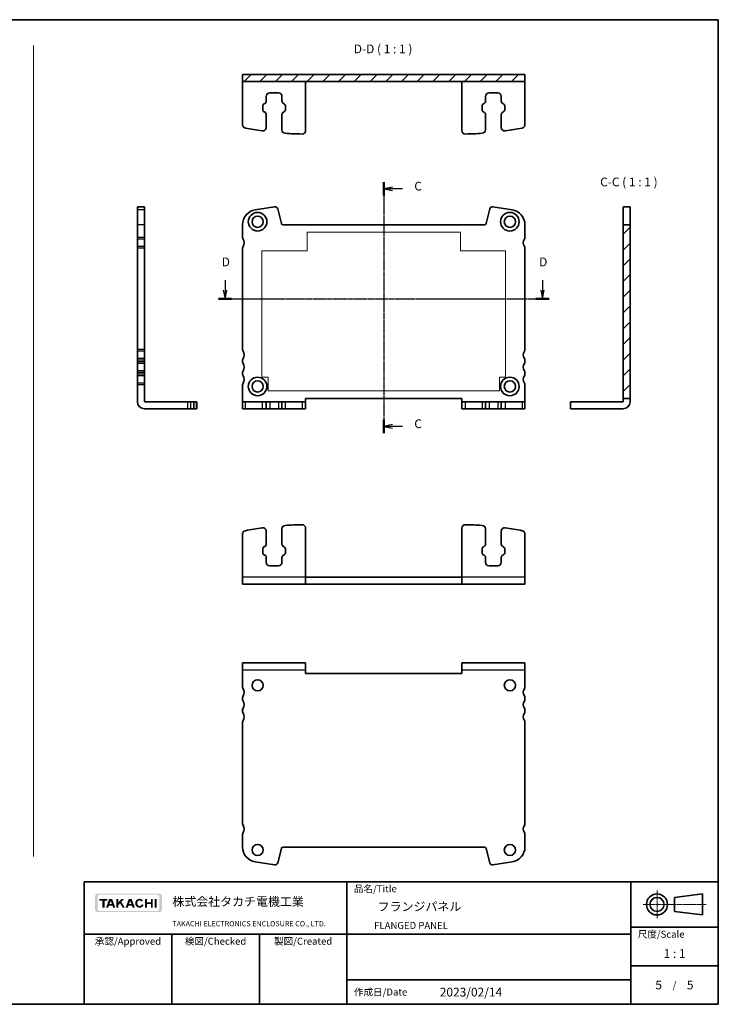
# Model space of a CAD drawing. Units: millimetres. Extents: x 14 to 2400, y 8 to 570.
# Drawn here: x 2201 to 2400, y 8 to 289 of the extents above; entities that cross this region are included whole.
import ezdxf

# ---------------------------------------------------------------- set-up
doc = ezdxf.new("R2010")
doc.units = ezdxf.units.MM
doc.linetypes.add('CHAIN', pattern=[0.35429999999999995, 0.2362, -0.0295, 0.0591, -0.0295])
for name, color, linetype, lineweight in [('Border (ISO)', 7, 'Continuous', 35), ('Hatch (ISO)', 1, 'Continuous', 18), ('Section Line (ISO)', 7, 'CHAIN', 25), ('Sketch Geometry (ISO)', 7, 'Continuous', 18), ('Symbol (ISO)', 7, 'Continuous', 18), ('Title (ISO)', 7, 'Continuous', 35), ('Visible (ISO)', 7, 'Continuous', 35), ('Visible Narrow (ISO)', 7, 'Continuous', 25)]:
    doc.layers.add(name, color=color, linetype=linetype, lineweight=lineweight)
doc.styles.add('Note Text (TK)', font='MS PGothic.ttf')
doc.styles.add('文字スタイル67', font='arial.ttf')

# ---------------------------------------------------------------- blocks, each defined once
blk = doc.blocks.new('図面枠 tk図枠')
at = {"layer": 'Border (ISO)'}
for p, q in [((14.49999999999999, 289), (405.4999999999999, 289)), ((14.49999999999999, 289), (14.50000000000001, 8.000000000000007)), ((405.4999999999999, 289), (405.4999999999999, 8.000000000000007)), ((14.50000000000001, 8.000000000000007), (405.4999999999999, 8.000000000000007))]:
    blk.add_line(p, q, dxfattribs=at)
blk = doc.blocks.new('表題欄 tk表題欄')
at = {"layer": 'Hatch (ISO)'}
h = blk.add_hatch(color=256, dxfattribs=at)
edge = h.paths.add_edge_path(flags=0)
edge.add_arc((95.57537688673352, 236.2990653650367), 0.5958259999999996, 269.9999999999897, 360)
edge.add_line((96.17120288673351, 236.2990653650368), (96.17120288673348, 239.7107813650365))
edge.add_arc((95.5753768867335, 239.7107813650366), 0.5958259999999996, 0, 90.0000000000068)
edge.add_line((95.57537688673342, 240.3066073650366), (79.13710888673356, 240.3066073650366))
edge.add_arc((79.13710888673353, 239.7107813650366), 0.5958259999999996, 89.99999999999744, 180)
edge.add_line((78.54128288673353, 239.7107813650365), (78.54128288673331, 236.2990653650368))
edge.add_arc((79.13710888673332, 236.2990653650365), 0.5958259999999996, 180, 270.0000000000231)
edge.add_line((79.13710888673356, 235.7032393650365), (95.57537688673342, 235.7032393650367))
edge = h.paths.add_edge_path()
edge.add_line((77.83935088673357, 239.9556413650366), (77.83935088673357, 236.0542053650368))
edge.add_arc((78.54128288673346, 236.0542053650367), 0.7019319999998935, 180, 270.0000000000087)
edge.add_line((78.54128288673357, 235.3522733650368), (96.17120288673352, 235.3522733650368))
edge.add_arc((96.17120288673351, 236.0542053650367), 0.7019319999998921, 270, 360)
edge.add_line((96.8731348867334, 236.0542053650368), (96.87313488673352, 239.9556413650366))
edge.add_arc((96.1712028867336, 239.9556413650367), 0.7019319999998921, 0, 90.00000000000873)
edge.add_line((96.17120288673348, 240.6575733650367), (78.54128288673357, 240.6575733650366))
edge.add_arc((78.54128288673357, 239.9556413650366), 0.7019319999999984, 90, 180)
for points in [[(79.07181288673355, 239.1476033650369), (79.07181288673355, 238.6578833650367), (79.92066088673353, 238.6578833650367), (79.92066088673353, 236.6581933650368), (80.50832488673353, 236.6581933650368), (80.50832488673353, 238.6578833650367), (81.35717288673355, 238.6578833650367), (81.35717288673355, 239.1476033650369)], [(85.68407849525303, 236.6581933650368), (84.9434673993943, 237.8918698287545), (84.41792288673358, 237.3246628822781), (84.41792288673358, 236.6581933650368), (83.89555488673355, 236.6581933650368), (83.89555488673355, 239.1476033650369), (84.41792288673358, 239.1476033650369), (84.41792288673358, 238.0993979968839), (85.38913556809511, 239.1476033650369), (86.10696490847272, 239.1476033650369), (85.31925422435492, 238.2974470774499), (86.30334488673353, 236.6581933650368)], [(92.09142939614459, 239.1476033650369), (92.09142939614459, 236.6581933650368), (92.60971639614465, 236.6581933650368), (92.60971639614465, 237.6580383650368), (93.76872039614462, 237.6580383650368), (93.76872039614462, 236.6581933650368), (94.28700739614459, 236.6581933650368), (94.28700739614459, 239.1476033650369), (93.76872039614462, 239.1476033650369), (93.76872039614462, 238.1477583650367), (92.60971639614465, 238.1477583650367), (92.60971639614465, 239.1476033650369)], [(94.84202339614467, 239.1476033650369), (94.84202339614467, 236.6581933650368), (95.36439139614473, 236.6581933650368), (95.36439139614473, 239.1476033650369)]]:
    blk.add_hatch(color=256, dxfattribs=at).paths.add_polyline_path(points)
h = blk.add_hatch(color=256, dxfattribs=at)
h.paths.add_polyline_path([(82.59020695886475, 237.7110913650368), (81.95242681460243, 237.7110913650368), (82.27131688673356, 238.5794973650367)], flags=0)
h.paths.add_polyline_path([(82.77903014574996, 237.1968853650368), (81.76360362771717, 237.1968853650368), (81.56578886050404, 236.6581933650368), (80.94907288673355, 236.6581933650368), (81.86321688673357, 239.1476033650369), (82.67941688673353, 239.1476033650369), (83.59356088673351, 236.6581933650368), (82.97684491296302, 236.6581933650368)])
h = blk.add_hatch(color=256, dxfattribs=at)
h.paths.add_polyline_path([(87.52707281460246, 237.7110913650368), (88.16485295886469, 237.7110913650368), (87.84596288673359, 238.5794973650367)], flags=0)
h.paths.add_polyline_path([(87.14043486050403, 236.6581933650368), (87.3382496277172, 237.1968853650368), (88.35367614574989, 237.1968853650368), (88.551490912963, 236.6581933650368), (89.16820688673343, 236.6581933650368), (88.25406288673352, 239.1476033650369), (87.43786288673356, 239.1476033650369), (86.52371888673358, 236.6581933650368)])
h = blk.add_hatch(color=256, dxfattribs=at)
edge = h.paths.add_edge_path()
edge.add_arc((90.52309888673334, 237.9028983650369), 1.273272000000011, 38.55054079078439, 336.5820184016556)
edge.add_line((91.69149139614446, 237.3968543650369), (91.17255542714857, 237.6216113977801))
edge.add_ellipse((90.52309888673352, 237.9028983650369), major_axis=(0, -0.7998759999999119), ratio=0.8673469387756529, start_angle=128.5505407907963, end_angle=426.582018401653, ccw=False)
edge.add_line((91.09381514418376, 238.3576891122095), (91.51887237036831, 238.6964075050431))
at = {"layer": 'Title (ISO)'}
for p, q in [((74.70882392282105, 244.052739026017), (255.7088239228211, 244.052739026017)), ((74.70882392282105, 209.052739026017), (74.70882392282105, 244.052739026017)), ((149.7088239228211, 244.052739026017), (149.7088239228211, 209.052739026017)), ((230.7088239228211, 244.052739026017), (230.7088239228211, 209.052739026017)), ((255.7088239228211, 244.052739026017), (255.7088239228211, 209.052739026017)), ((243.2088239228211, 239.552739026017), (251.2088239228211, 240.5527390260171)), ((243.2088239228211, 239.552739026017), (243.2088239228211, 235.552739026017)), ((251.2088239228211, 234.552739026017), (251.2088239228211, 240.5527390260171)), ((243.2088239228211, 235.552739026017), (251.2088239228211, 234.552739026017)), ((230.7088239228211, 231.052739026017), (255.7088239228211, 231.052739026017)), ((74.70882392282105, 229.052739026017), (230.7088239228211, 229.052739026017)), ((99.70882392282108, 229.052739026017), (99.70882392282108, 209.052739026017)), ((124.708823922821, 229.052739026017), (124.708823922821, 209.052739026017)), ((230.7088239228211, 220.052739026017), (255.7088239228211, 220.052739026017)), ((149.7088239228211, 216.052739026017), (230.7088239228211, 216.052739026017)), ((255.7088239228211, 209.052739026017), (74.70882392282105, 209.052739026017))]:
    blk.add_line(p, q, dxfattribs=at)
at = {"layer": 'Title (ISO)', "color": 4, "linetype": 'CHAIN', "lineweight": 18}
for p, q in [((238.2088239228211, 241.552739026017), (238.2088239228211, 233.552739026017)), ((252.2088239228211, 237.552739026017), (234.2088239228211, 237.552739026017))]:
    blk.add_line(p, q, dxfattribs=at)
at = {"layer": 'Title (ISO)'}
for radius in [3, 2]:
    blk.add_circle((238.2088239228211, 237.552739026017), radius, dxfattribs=at)
at = {"layer": 'Title (ISO)', "color": 1, "char_height": 2.000000029802322, "line_spacing_factor": 1.5, "style": 'Note Text (TK)'}
for s, insert, attachment_point in [('\\fＭＳ Ｐゴシック|b0|i0;\\H2.0000;品名/Title', (151.708823922821, 242.052739026017), 4), ('\\fＭＳ Ｐゴシック|b0|i0;\\H2.0000;承認/Approved', (87.20882392282108, 227.052739026017), 5), ('\\fＭＳ Ｐゴシック|b0|i0;\\H2.0000;検図/Checked', (112.208823922821, 227.052739026017), 5), ('\\fＭＳ Ｐゴシック|b0|i0;\\H2.0000;製図/Created', (137.2088239228211, 227.052739026017), 5), ('\\fＭＳ Ｐゴシック|b0|i0;\\H2.0000;尺度/Scale', (232.7088239228211, 229.052739026017), 4), ('\\fＭＳ Ｐゴシック|b0|i0;\\H2.0000;作成日/Date', (151.708823922821, 212.552739026017), 4)]:
    blk.add_mtext(s, dxfattribs=dict(at, insert=insert, attachment_point=attachment_point))
at = {"layer": 'Title (ISO)', "color": 7, "line_spacing_factor": 1.5, "style": 'Note Text (TK)'}
for s, insert, char_height, attachment_point in [('株式会社タカチ電機工業', (99.87313488673345, 238.052739026017), 2.5, 4), ('\\fArial|b0|i0;\\H1.4986;TAKACHI ELECTRONICS ENCLOSURE CO., LTD.', (99.87313488673342, 232.052739026017), 1.49859994649887, 4), ('\\fＭＳ Ｐゴシック|b0|i0;\\H2.0000;/', (243.2088239228211, 214.552739026017), 2.000000029802322, 5)]:
    blk.add_mtext(s, dxfattribs=dict(at, insert=insert, char_height=char_height, attachment_point=attachment_point))
at = {"layer": 'Title (ISO)', "color": 7}
for tag, p, height, style in [('<品名>_001', (157.524164831912, 235.7175117532897), 2.5, 'Note Text (TK)'), ('<Title>_001', (157.4796288307291, 230.5520568828656), 2.000000029802322, '文字スタイル67'), ('<尺度>_001', (240.0625171046392, 222.3098412987444), 2.5, 'Note Text (TK)'), ('作成日_001', (175.6108125591847, 211.2814322078352), 2.5, 'Note Text (TK)'), ('<ページ_No.>_001', (237.9488807410029, 213.302739026017), 2.5, 'Note Text (TK)'), ('<総ページ数>_001', (246.7997330137301, 213.302739026017), 2.5, 'Note Text (TK)')]:
    blk.add_attdef(tag, p, '', height=height, dxfattribs=dict(at, style=style))
blk = doc.blocks.new('断面線C')
at = {"layer": 'Section Line (ISO)', "linetype": 'CHAIN'}
blk.add_line((305.8274823800839, 249.1748814926873), (305.8274823800839, 177.5928998881012), dxfattribs=at)
at = {"layer": 'Section Line (ISO)', "linetype": 'Continuous', "lineweight": 50}
for p, q in [((305.8274823800839, 249.1748814926873), (305.8274823800839, 245.3928998881012)), ((305.8274823800839, 181.3748814926873), (305.8274823800839, 177.5928998881012))]:
    blk.add_line(p, q, dxfattribs=at)
at = {"layer": 'Section Line (ISO)', "linetype": 'Continuous'}
for p, q in [((308.3274823800839, 247.7838906903943), (305.8274823800839, 247.2838906903943)), ((308.3274823800839, 247.2838906903943), (305.8274823800839, 247.2838906903943)), ((305.8274823800839, 247.2838906903943), (308.3274823800839, 246.7838906903943)), ((311.1731204350178, 247.2838906903943), (308.3274823800839, 247.2838906903943)), ((308.3274823800839, 179.9838906903943), (305.8274823800839, 179.4838906903942)), ((308.3274823800839, 179.4838906903942), (305.8274823800839, 179.4838906903942)), ((305.8274823800839, 179.4838906903942), (308.3274823800839, 178.9838906903943)), ((311.1731204350177, 179.4838906903942), (308.3274823800839, 179.4838906903942))]:
    blk.add_line(p, q, dxfattribs=at)
at = {"layer": 'Section Line (ISO)', "char_height": 2.5, "attachment_point": 7, "line_spacing_factor": 0.25, "style": 'Note Text (TK)'}
for insert in [(314.5514829535254, 246.0119608563563), (314.5514829535254, 178.2119608563562)]:
    blk.add_mtext('C', dxfattribs=dict(at, insert=insert))
blk = doc.blocks.new('断面線D')
at = {"layer": 'Section Line (ISO)', "linetype": 'Continuous'}
for p, q in [((262.9204212757756, 223.2950945477518), (262.9204212654041, 220.4515214000462)), ((353.5204205947265, 223.2950942320562), (353.5204205843549, 220.4515210843505)), ((262.4204212654041, 220.4515214018698), (262.9204212562856, 217.9515214000462)), ((262.9204212654041, 220.4515214000462), (262.9204212562856, 217.9515214000462)), ((262.9204212562856, 217.9515214000462), (263.4204212654041, 220.4515213982225)), ((353.020420584355, 220.4515210861742), (353.5204205752366, 217.9515210843505)), ((353.5204205843549, 220.4515210843505), (353.5204205752366, 217.9515210843505)), ((353.5204205752366, 217.9515210843505), (354.0204205843549, 220.4515210825269))]:
    blk.add_line(p, q, dxfattribs=at)
at = {"layer": 'Section Line (ISO)', "linetype": 'CHAIN'}
blk.add_line((261.0352756425781, 217.951521406922), (355.405566188944, 217.9515210774747), dxfattribs=at)
at = {"layer": 'Section Line (ISO)', "linetype": 'Continuous', "lineweight": 50}
for p, q in [((261.0352756425781, 217.951521406922), (264.8055668699931, 217.9515213931704)), ((351.635274961529, 217.9515210912263), (355.405566188944, 217.9515210774747))]:
    blk.add_line(p, q, dxfattribs=at)
at = {"layer": 'Section Line (ISO)', "char_height": 2.5, "attachment_point": 7, "line_spacing_factor": 0.25, "style": 'Note Text (TK)'}
for insert in [(261.9789717007979, 226.4515214000462), (352.5789710197489, 226.4515210843506)]:
    blk.add_mtext('D', dxfattribs=dict(at, insert=insert))

msp = doc.modelspace()

# ---------------------------------------------------------------- hatches: boundary and pattern name
at = {"layer": 'Hatch (ISO)'}
h = msp.add_hatch(dxfattribs=at)
h.set_pattern_fill('ANSI31', color=256, scale=25.4, style=0)
h.set_pattern_definition([(45, (1999.172517412056, -3.61621988855694), (-2.245064030267288, 2.245064030267288), [])])
h.paths.add_polyline_path([(2345.29999966677, 273.3573935194738), (2264.70000034782, 273.3573938134516), (2264.700000340525, 271.3573938134516), (2345.299999659476, 271.3573935194738)])
h = msp.add_hatch(dxfattribs=at)
h.set_pattern_fill('ANSI31', color=256, scale=25.4, style=0)
h.set_pattern_definition([(45, (1988.764775267047, -8.616219858135336), (-2.245064030267288, 2.245064030267288), [])])
h.paths.add_polyline_path([(2375.299999451495, 180.935301207355), (2375.299999451495, 230.4853014229816), (2373.299999451495, 230.4853014229816), (2373.299999451495, 180.935301207355)])

# ---------------------------------------------------------------- linework, layer by layer
at = {"layer": 'Sketch Geometry (ISO)'}
msp.add_line((2205, 281.6655730403383), (2205, 50.19192201109643), dxfattribs=at)
at = {"layer": 'Sketch Geometry (ISO)', "color": 4, "linetype": 'Continuous', "lineweight": 18}
for p, q in [((2283.099999651764, 228.3353028376214), (2283.099999305724, 223.0353028376214)), ((2326.899999651763, 228.335299977904), (2283.099999651764, 228.3353028376214)), ((2326.899999305725, 223.0352999779039), (2326.899999651763, 228.335299977904)), ((2270.199999305724, 223.0353036798669), (2270.199996952007, 186.9853036798671)), ((2283.099999305724, 223.0353028376214), (2270.199999305724, 223.0353036798669)), ((2339.799999305725, 223.0352991356584), (2326.899999305725, 223.0352999779039)), ((2339.799996952008, 186.9852991356586), (2339.799999305725, 223.0352991356584)), ((2270.199996952007, 186.9853036798671), (2271.999996952007, 186.9853035623444)), ((2271.999996952007, 186.9853035623444), (2271.999996694111, 183.0353035623444)), ((2337.999996694111, 183.0352992531811), (2337.999996952007, 186.9852992531812)), ((2337.999996952007, 186.9852992531812), (2339.799996952007, 186.9852991356586)), ((2271.999996694111, 183.0353035623444), (2337.999996694111, 183.0352992531811))]:
    msp.add_line(p, q, dxfattribs=at)
at = {"layer": 'Visible (ISO)'}
for p, q in [((2345.29999966677, 273.3573935194738), (2264.70000034782, 273.3573938134516)), ((2264.70000034782, 273.3573938134516), (2264.700000340525, 271.3573938134516)), ((2345.299999659476, 271.3573935194738), (2345.29999966677, 273.3573935194738)), ((2264.700000340525, 271.3573938134516), (2345.299999659476, 271.3573935194738)), ((2264.700000334033, 271.3573938134516), (2264.700000289195, 259.0643677976977)), ((2282.700000394658, 271.3573937477991), (2282.700000343629, 257.3669604760582)), ((2327.300000395133, 271.3573935851264), (2327.300000344105, 257.3669603193846)), ((2345.299999880433, 271.3573935194738), (2345.299999835595, 259.0643675041289)), ((2271.450000264021, 265.7729388534212), (2271.450000268888, 267.1073937888319)), ((2272.450000272535, 268.1073937851846), (2274.950000382804, 268.1073937760662)), ((2275.950000379157, 267.1073937724188), (2275.950000374289, 265.772938837008)), ((2334.050000374764, 265.7729386250959), (2334.050000379631, 267.1073935605067)), ((2335.050000383279, 268.1073935568593), (2337.549999868579, 268.107393547741)), ((2338.549999864932, 267.1073935440936), (2338.549999860064, 265.7729386086828)), ((2270.450000254862, 263.2619163006896), (2270.450000259206, 264.452871284269)), ((2270.707595450678, 264.8901811368992), (2271.037847957666, 265.0732430892129)), ((2276.36215267554, 265.0732430697932), (2276.692405181193, 264.8901811150704)), ((2276.950000369474, 264.4528712605612), (2276.950000365131, 263.2619162769817)), ((2333.050000365606, 263.2619160723644), (2333.05000036995, 264.4528710559438)), ((2333.307595561421, 264.8901809085739), (2333.637848068409, 265.0732428608876)), ((2338.962152161315, 265.073242841468), (2339.292404666968, 264.8901808867452)), ((2339.54999985525, 264.4528710322359), (2339.549999850905, 263.2619160486565)), ((2271.037847948797, 262.6415444914575), (2270.707595443144, 262.8246064461803)), ((2271.450000236594, 258.2532356609764), (2271.450000250047, 261.9418487242427)), ((2275.950000360316, 261.9418487078296), (2275.950000344356, 257.5660498181127)), ((2276.692405173659, 262.8246064243516), (2276.362152666671, 262.6415444720378)), ((2333.63784805954, 262.6415442631323), (2333.307595553888, 262.8246062178551)), ((2334.050000344831, 257.5660496406459), (2334.050000360791, 261.9418484959175)), ((2338.549999846091, 261.9418484795044), (2338.549999832637, 258.2532354119694)), ((2339.292404659433, 262.8246061960263), (2338.962152152446, 262.6415442437126)), ((2234.700000132544, 235.6178848899884), (2234.700000132544, 235.6080355624645)), ((2236.700000132544, 235.6178848899884), (2234.700000132544, 235.6178848899884)), ((2234.700000132542, 234.7339171065139), (2234.700000132544, 235.6080355624645)), ((2234.700000132542, 234.7339171065139), (2234.700000132542, 230.4868572419547)), ((2236.700000132544, 235.6080355624645), (2236.700000132544, 235.6178848899884)), ((2236.700000132544, 235.6080355624645), (2236.700000132543, 234.7339171065139)), ((2236.700000132541, 230.4868572419547), (2236.700000132543, 234.7339171065139)), ((2273.846298317732, 235.6080355472457), (2268.327331592469, 234.7339170912951)), ((2275.781666126342, 230.8643404599628), (2274.747682470786, 235.0114223912496)), ((2335.252317113492, 235.0114223912493), (2334.218333457938, 230.864340459963)), ((2341.672667991812, 234.7339170912945), (2336.153701266545, 235.6080355472456)), ((2373.299999451495, 235.6178848899884), (2373.299999451495, 235.0114224064683)), ((2373.299999451495, 235.6178848899884), (2375.299999451495, 235.6178848899884)), ((2373.299999451495, 230.8643404751815), (2373.299999451495, 235.0114224064683)), ((2375.299999451495, 235.0114224064683), (2375.299999451495, 235.6178848899884)), ((2375.299999451495, 235.0114224064683), (2375.299999451495, 230.8643404751815)), ((2234.700000132542, 226.8353020183476), (2234.700000132542, 230.4868572419547)), ((2236.700000132541, 230.4868572419547), (2236.700000132541, 226.8353020183476)), ((2264.699999792142, 230.486857226736), (2264.699999792142, 226.8353020031289)), ((2333.7331855948, 230.4853014077628), (2276.26681398948, 230.4853014077628)), ((2345.299999792142, 226.8353020031289), (2345.299999792142, 230.486857226736)), ((2373.299999451495, 230.4853014229815), (2373.299999451495, 230.8643404751815)), ((2375.299999451495, 230.4853014229815), (2373.299999451495, 230.4853014229815)), ((2373.299999451495, 230.4853014229815), (2373.299999451495, 180.935301207355)), ((2375.299999451495, 230.8643404751815), (2375.299999451495, 230.4853014229815)), ((2375.299999451495, 180.935301207355), (2375.299999451495, 230.4853014229815)), ((2234.700000132542, 226.8353020183476), (2234.700000132542, 226.3553018964166)), ((2234.700000132542, 224.3153013069417), (2234.700000132542, 226.3553018964166)), ((2236.700000132541, 226.3553018964166), (2236.700000132541, 226.8353020183476)), ((2236.700000132541, 226.3553018964166), (2236.700000132541, 224.3153013069417)), ((2234.700000132542, 224.3153013069417), (2234.700000132542, 223.8353012948622)), ((2234.700000132542, 194.835301802711), (2234.700000132542, 223.8353012948622)), ((2236.700000132541, 223.8353012948622), (2236.700000132541, 224.3153013069417)), ((2236.700000132541, 223.8353012948622), (2236.700000132541, 194.835301802711)), ((2264.700000185431, 223.8353012796435), (2264.700000079657, 194.8353017874923)), ((2345.299999504382, 194.8353017882261), (2345.299999398609, 223.8353012803771)), ((2234.700000132542, 194.835301802711), (2234.700000132542, 194.3553016807801)), ((2234.700000132542, 192.3153007339099), (2234.700000132542, 194.3553016807801)), ((2236.700000132541, 194.3553016807801), (2236.700000132541, 194.835301802711)), ((2236.700000132541, 194.3553016807801), (2236.700000132541, 192.3153007339099)), ((2234.700000132542, 192.3153007339099), (2234.700000132542, 191.8353006119788)), ((2234.700000132542, 191.335301802711), (2234.700000132542, 191.8353006119788)), ((2234.700000132542, 191.335301802711), (2234.700000132542, 190.85530168078)), ((2236.700000132541, 191.8353006119788), (2236.700000132541, 192.3153007339099)), ((2236.700000132541, 191.8353006119788), (2236.700000132541, 191.335301802711)), ((2236.700000132541, 190.85530168078), (2236.700000132541, 191.335301802711)), ((2264.700000079657, 191.8353005967601), (2264.700000079657, 191.3353017874923)), ((2345.299999504382, 191.3353017882261), (2345.299999504382, 191.8353005974939)), ((2234.700000132542, 188.8153007339099), (2234.700000132542, 190.85530168078)), ((2234.700000132542, 188.8153007339099), (2234.700000132542, 188.3353006119788)), ((2234.700000132542, 187.835301802711), (2234.700000132542, 188.3353006119788)), ((2236.700000132541, 190.85530168078), (2236.700000132541, 188.8153007339099)), ((2236.700000132541, 188.3353006119788), (2236.700000132541, 188.8153007339099)), ((2236.700000132541, 188.3353006119788), (2236.700000132541, 187.835301802711)), ((2264.700000079657, 188.3353005967601), (2264.700000079657, 187.8353017874923)), ((2345.299999504382, 187.8353017882261), (2345.299999504382, 188.3353005974939)), ((2234.700000132542, 187.835301802711), (2234.700000132542, 187.3553016807801)), ((2234.700000132542, 185.3153007339101), (2234.700000132542, 187.3553016807801)), ((2236.700000132541, 187.3553016807801), (2236.700000132541, 187.835301802711)), ((2236.700000132541, 187.3553016807801), (2236.700000132541, 185.3153007339101)), ((2234.700000132542, 185.3153007339101), (2234.700000132542, 184.835300611979)), ((2234.700000132542, 179.9353012590256), (2234.700000132542, 184.835300611979)), ((2236.700000132541, 184.835300611979), (2236.700000132541, 185.3153007339101)), ((2236.700000132541, 184.835300611979), (2236.700000132541, 179.9353012590256)), ((2264.700000079657, 184.8353005967602), (2264.700000018819, 179.9353012438069)), ((2345.29999956522, 179.9353012438068), (2345.299999504382, 184.835300597494)), ((2236.700000132541, 179.9353012590256), (2248.993026148295, 179.9353012590256)), ((2250.794084943782, 179.9353012589976), (2249.973838987723, 179.9353012590216)), ((2250.804158260399, 179.9353012589969), (2250.794084943782, 179.9353012589976)), ((2251.48899195942, 179.9353012589648), (2250.8041582604, 179.9353012589692)), ((2250.804158260399, 179.9353012589969), (2250.804158260399, 177.9353012589969)), ((2251.699884963734, 179.9353012589408), (2251.48899195942, 179.9353012589648)), ((2251.699884963734, 179.9353012589445), (2251.700000132542, 179.9353012589443)), ((2251.700000132542, 179.935301258951), (2251.700000132542, 177.9353012589509)), ((2265.505048296551, 179.9353012438029), (2264.700000018819, 179.9353012438069)), ((2264.700000018819, 179.9353012438069), (2264.699999993988, 177.9353012438068)), ((2270.308419032867, 179.9353012437789), (2265.505048296551, 179.9353012438029)), ((2271.449999969176, 179.9353012437732), (2270.308419032867, 179.9353012437789)), ((2271.449999969176, 179.9353012437732), (2272.449999969176, 179.9353012437681)), ((2271.449999969176, 179.9353012437732), (2271.449999969166, 177.9353012437732)), ((2272.449999969176, 179.9353012437682), (2274.950000079445, 179.9353012437557)), ((2274.950000079445, 179.9353012437557), (2275.950000079445, 179.9353012437507)), ((2276.881452852231, 179.935301243746), (2275.950000079445, 179.9353012437507)), ((2275.950000079445, 179.9353012437507), (2275.950000079435, 177.9353012437507)), ((2281.684823638755, 179.935301243722), (2276.881452852231, 179.935301243746)), ((2281.684823638754, 179.9353012437258), (2282.700000079445, 179.9353012437207)), ((2282.700000079445, 179.9353012437169), (2282.700000079462, 180.9353011921462)), ((2282.700000079462, 180.9353011921462), (2327.300000079902, 180.9353011921263)), ((2282.700000079409, 177.935301243717), (2282.700000079445, 179.9353012437169)), ((2327.300000079902, 180.9353011921263), (2327.30000007992, 179.935301243697)), ((2327.30000007992, 179.9353012434838), (2328.315176526584, 179.93530124349)), ((2327.30000007992, 179.935301243697), (2327.300000079956, 177.935301243697)), ((2333.118547313102, 179.9353012439323), (2328.315176526584, 179.935301243903)), ((2334.05000007992, 179.9353012438741), (2333.118547313102, 179.9353012438677)), ((2334.05000007992, 179.9353012438519), (2335.05000007992, 179.9353012438581)), ((2334.05000007992, 179.9353012434605), (2334.05000007991, 177.9353012434605)), ((2335.05000007992, 179.9353012434555), (2337.54999956522, 179.935301243443)), ((2337.54999956522, 179.9353012438456), (2338.549999565219, 179.9353012438406)), ((2339.691580500483, 179.9353012438349), (2338.549999565219, 179.9353012438406)), ((2338.549999565219, 179.935301243438), (2338.54999956521, 177.935301243438)), ((2344.494951287, 179.9353012438644), (2339.691580500483, 179.9353012438349)), ((2345.29999956522, 179.9353012438068), (2344.494951287, 179.9353012438019)), ((2345.299999590051, 177.9353012438068), (2345.29999956522, 179.9353012438068)), ((2358.299999451495, 179.9353012589443), (2359.309566179755, 179.9353012589394)), ((2358.299999451495, 179.9353012589509), (2358.299999451495, 177.9353012589509)), ((2373.299999451495, 179.9353012589357), (2359.309566179755, 179.9353012589357)), ((2373.299999451495, 180.935301207355), (2375.299999451495, 180.935301207355)), ((2373.299999451495, 179.9353012589357), (2373.299999451495, 180.935301207365)), ((2375.299999451495, 180.935301207365), (2375.299999451495, 179.9353012589357)), ((2236.700000132541, 177.9353012590256), (2248.993026143362, 177.9353012590256)), ((2249.973838982734, 177.9353012590216), (2250.794084943782, 177.9353012589977)), ((2250.794084943782, 177.9353012589976), (2250.804158260399, 177.9353012589969)), ((2250.8041582604, 177.9353012589692), (2251.48899195942, 177.9353012589648)), ((2251.48899195942, 177.9353012589648), (2251.699884963734, 177.9353012589408)), ((2251.700000132541, 177.9353012589443), (2251.699884963734, 177.9353012589445)), ((2264.699999993988, 177.9353012438068), (2265.505048271441, 177.9353012438028)), ((2265.505048271441, 177.9353012438028), (2270.308419032857, 177.9353012437789)), ((2270.308419032857, 177.9353012437788), (2271.449999969166, 177.9353012437732)), ((2272.449999969166, 177.9353012437681), (2271.449999969166, 177.9353012437732)), ((2274.950000079435, 177.9353012437557), (2272.449999969166, 177.9353012437681)), ((2275.950000079435, 177.9353012437507), (2274.950000079435, 177.9353012437557)), ((2275.950000079435, 177.9353012437507), (2276.88145285222, 177.9353012437461)), ((2276.88145285222, 177.935301243746), (2281.684823638744, 177.935301243722)), ((2282.700000079409, 177.9353012437207), (2281.684823638744, 177.9353012437258)), ((2328.315176526574, 177.93530124349), (2327.300000079956, 177.9353012434838)), ((2328.315176526574, 177.9353012439029), (2333.118547313091, 177.9353012439323)), ((2333.118547313091, 177.9353012438677), (2334.05000007991, 177.9353012438741)), ((2335.05000007991, 177.935301243858), (2334.05000007991, 177.9353012438519)), ((2337.54999956521, 177.935301243443), (2335.05000007991, 177.9353012434555)), ((2338.54999956521, 177.9353012438405), (2337.54999956521, 177.9353012438455)), ((2338.549999565209, 177.9353012438406), (2339.691580500473, 177.9353012438348)), ((2339.691580500473, 177.9353012438348), (2344.494951312111, 177.9353012438644)), ((2344.494951312111, 177.9353012438019), (2345.299999590051, 177.9353012438068)), ((2359.309566179755, 177.9353012589394), (2358.299999451495, 177.9353012589443)), ((2373.299999451495, 177.9353012589357), (2359.309566179755, 177.9353012589357)), ((2275.950000079414, 143.6848059841246), (2275.950000079414, 139.3090070944077)), ((2282.700000079389, 129.8934620298185), (2282.700000079389, 143.8838953015589)), ((2327.300000079936, 129.8934620298185), (2327.300000079936, 143.8838952955596)), ((2334.050000079889, 139.3090070944077), (2334.050000079889, 143.6848059496793)), ((2264.699999993968, 129.8934620298185), (2264.699999993968, 142.1864880406387)), ((2271.449999969146, 139.3090070944077), (2271.449999969146, 142.997620157674)), ((2338.54999956519, 142.9976201619427), (2338.54999956519, 139.3090070944077)), ((2345.299999590031, 129.8934620298185), (2345.299999590031, 142.1864880402257)), ((2270.449999969146, 136.7979845380288), (2270.449999969146, 137.9889395216082)), ((2270.707595159023, 138.4262493751779), (2271.037847665343, 138.6093113286962)), ((2276.362152383217, 138.6093113286962), (2276.692404889537, 138.4262493751779)), ((2276.950000079414, 137.9889395216082), (2276.950000079414, 136.7979845380288)), ((2333.050000079889, 136.7979845380288), (2333.050000079889, 137.9889395216082)), ((2333.307595269767, 138.4262493751779), (2333.637847776087, 138.6093113286962)), ((2338.962151868992, 138.6093113286962), (2339.292404375312, 138.4262493751779)), ((2339.54999956519, 137.9889395216082), (2339.54999956519, 136.7979845380288)), ((2271.037847665343, 136.1776127309408), (2270.707595159023, 136.3606746844591)), ((2271.449999969146, 134.1434620298185), (2271.449999969146, 135.4779169652293)), ((2275.950000079414, 135.4779169652293), (2275.950000079414, 134.1434620298185)), ((2276.692404889537, 136.3606746844591), (2276.362152383217, 136.1776127309408)), ((2333.637847776087, 136.1776127309408), (2333.307595269767, 136.3606746844591)), ((2334.050000079889, 134.1434620298185), (2334.050000079889, 135.4779169652293)), ((2338.54999956519, 135.4779169652293), (2338.54999956519, 134.1434620298185)), ((2339.292404375312, 136.3606746844591), (2338.962151868992, 136.1776127309408)), ((2274.950000079414, 133.1434620298185), (2272.449999969146, 133.1434620298185)), ((2337.549999565189, 133.1434620298185), (2335.050000079889, 133.1434620298185)), ((2282.700000079442, 129.8934620298194), (2327.300000079882, 129.8934620298194)), ((2282.700000079414, 129.8934620298185), (2282.70000007945, 127.8934620298191)), ((2327.300000079912, 127.8934620298191), (2327.300000079947, 129.8934620298185)), ((2264.700000018799, 127.8934620298191), (2282.700000079424, 127.8934620298191)), ((2327.300000079882, 127.8934620298194), (2282.700000079442, 127.8934620298194)), ((2327.3000000799, 127.8934620298191), (2345.299999565199, 127.8934620298191)), ((2282.700000079371, 105.436541029503), (2264.69999999395, 105.4365410294131)), ((2264.700000018782, 103.4365410294119), (2264.69999999395, 105.4365410294131)), ((2282.700000079397, 105.436541029503), (2282.700000079433, 103.4365410295018)), ((2345.299999590014, 105.4365410294131), (2327.300000079918, 105.436541029523)), ((2327.300000079894, 103.4365410295218), (2327.300000079929, 105.436541029523)), ((2345.299999590014, 105.4365410294131), (2345.299999565182, 103.4365410294119)), ((2264.700000018782, 103.4365410294119), (2264.70000007962, 98.53654167645855)), ((2282.700000079425, 102.4365410810725), (2282.700000079407, 103.4365410295018)), ((2327.300000079864, 102.4365410810925), (2282.700000079425, 102.4365410810725)), ((2327.300000079882, 103.4365410295218), (2327.300000079864, 102.4365410810925)), ((2345.299999504344, 98.53654167572475), (2345.299999565182, 103.4365410294119)), ((2264.70000007962, 95.53654048572648), (2264.70000007962, 95.03654167645865)), ((2345.299999504344, 95.03654167572486), (2345.299999504344, 95.53654048499268)), ((2264.70000007962, 92.03654048572648), (2264.70000007962, 91.53654167645868)), ((2345.299999504344, 91.53654167572492), (2345.299999504344, 92.03654048499271)), ((2264.70000007962, 88.5365404857265), (2264.700000185393, 59.53654099357532)), ((2345.299999398571, 59.53654099284165), (2345.299999504344, 88.53654048499274)), ((2264.699999792104, 56.53654027008993), (2264.699999792104, 52.88498504648281)), ((2345.299999792104, 52.88498504648282), (2345.299999792104, 56.53654027008994)), ((2274.747682470748, 48.36041988196921), (2275.781666126304, 52.50750181325607)), ((2276.266813989442, 52.88654086545602), (2333.733185594762, 52.88654086545602)), ((2334.2183334579, 52.50750181325586), (2335.252317113454, 48.3604198819695)), ((2268.327331592431, 48.63792518192368), (2273.846298317695, 47.7638067259731)), ((2336.153701266507, 47.76380672597317), (2341.672667991774, 48.63792518192426))]:
    msp.add_line(p, q, dxfattribs=at)
for centre, radius in [((2268.999999792142, 231.3353012437854), 2.65), ((2340.999999792142, 231.3353012437806), 2.65), ((2268.999999792142, 231.3353012437854), 1.6), ((2340.999999792142, 231.3353012437806), 1.6), ((2269.00000007345, 184.3353012437854), 2.65), ((2269.00000007345, 184.3353012437854), 1.6), ((2340.99999951059, 184.3353012437806), 2.65), ((2340.99999951059, 184.3353012437806), 1.6), ((2269.000000073412, 99.03654102943342), 1.6), ((2340.999999510552, 99.03654102943818), 1.6), ((2268.999999792104, 52.03654102943339), 1.6), ((2340.999999792104, 52.03654102943818), 1.6)]:
    msp.add_circle(centre, radius, dxfattribs=at)
for centre, radius, start, end in [((2272.450000268888, 267.1073937851846), 1, 89.99999979102502, 180), ((2274.950000379156, 267.1073937760661), 0.9999999999999974, 0, 89.99999979102502), ((2335.050000379632, 267.1073935568593), 0.9999999999999964, 89.99999979102502, 180), ((2337.549999864932, 267.1073935477409), 0.9999999999999959, 0, 89.99999979102502), ((2270.950000259206, 264.4528712824453), 0.4999999999999985, 118.9999997910208, 180), ((2270.650000264021, 265.7729388563391), 0.8000000000000015, 298.9999997910209, 0), ((2276.750000374289, 265.7729388340901), 0.7999999999999974, 180, 240.9999997910226), ((2276.450000369474, 264.4528712623848), 0.4999999999999976, 0, 60.99999979102253), ((2333.55000036995, 264.4528710541201), 0.5000000000000071, 118.9999997910209, 180), ((2333.250000374765, 265.7729386280138), 0.8000000000000026, 298.9999997910209, 0), ((2339.349999860064, 265.7729386057649), 0.8000000000000095, 180, 240.9999997910225), ((2339.04999985525, 264.4528710340596), 0.5000000000000071, 0, 60.99999979102249), ((2270.950000254862, 263.2619162988659), 0.4999999999999947, 180, 240.9999997910226), ((2270.650000250048, 261.9418487271606), 0.8000000000000007, 0, 60.99999979102253), ((2276.750000360316, 261.9418487049117), 0.8000000000000003, 118.9999997910208, 180), ((2276.450000365131, 263.2619162788054), 0.5000000000000027, 298.9999997910209, 0), ((2333.550000365606, 263.2619160705407), 0.5000000000000007, 180, 240.9999997910225), ((2333.250000360791, 261.9418484988354), 0.7999999999999741, 0, 60.99999979102253), ((2339.349999846091, 261.9418484765865), 0.8000000000000133, 118.9999997910208, 180), ((2339.049999850906, 263.2619160504801), 0.4999999999999983, 298.9999997910209, 0), ((2283.050703889486, 346.3567104397745), 90.00000000002039, 258.7580964347627, 261.8606612384503), ((2270.450000236594, 258.2532356646237), 1.000000000000011, 261.8606612384503, 0), ((2276.950000344355, 257.5660498144653), 0.9999999999999698, 180, 266.0694507734359), ((2283.050703889482, 346.356710439737), 89.9999999888634, 266.0694507734359, 269.1304204083653), ((2281.70000034363, 257.3669604797056), 1, 269.1304204083653, 0), ((2328.300000344105, 257.3669603157372), 0.9999999999999905, 180, 270.8695795160011), ((2326.949296915541, 346.3567102886756), 89.99999999998882, 270.8695795160011, 273.9305491513223), ((2333.050000344831, 257.5660496442932), 0.9999999999999714, 273.9305491513223, 0), ((2339.549999832637, 258.2532354083219), 1.000000000000005, 180, 278.1393382830478), ((2326.949296915544, 346.3567102886583), 89.99999999997118, 278.1393382830478, 281.2419031187626), ((2268.999999792142, 230.4868572267361), 4.299999999999956, 99.00000000000517, 180), ((2273.971445889765, 234.8178848747698), 0.7999999999998075, 14.00000000000712, 99.00000000001837), ((2336.028553694513, 234.8178848747696), 0.7999999999999098, 80.99999999999484, 166.0000000000007), ((2340.99999979214, 230.4868572267336), 4.300000000001551, 0, 81.0000000000212), ((2276.26681398948, 230.9853014077628), 0.4999999999999922, 194.0000000000206, 270), ((2333.7331855948, 230.9853014077628), 0.4999999999999912, 269.9999999999739, 345.9999999999971), ((2265.499999792142, 226.8353020031289), 0.8000000000000067, 180, 216.8699085616775), ((2263.499999792142, 225.3353014077629), 1.70000035721966, 323.1301064951118, 36.8699085616567), ((2346.499999792142, 225.3353014077629), 1.700000357219512, 143.1300914383259, 216.869893504889), ((2344.499999792142, 226.8353020031288), 0.7999999999998668, 323.1300914383432, 0), ((2265.500000186654, 223.8353013363747), 0.800000001222888, 143.1301064172739, 180.0000040045532), ((2344.499999398609, 223.8353013371085), 0.799999999999985, 359.9999959954466, 36.86989358270852), ((2265.500000079657, 194.8353017874922), 0.7999999999999553, 180, 216.8699085616745), ((2263.500000079658, 193.3353011921263), 1.700000357219485, 323.1300914383234, 36.86990856167444), ((2346.499999504382, 193.3353011928601), 1.700000357219523, 143.1300914383263, 216.8699085616767), ((2344.499999504382, 194.8353017882262), 0.7999999999999913, 323.130091438322, 0), ((2265.500000079658, 191.8353005967603), 0.8000000000000911, 143.130091438343, 180), ((2265.500000079657, 191.3353017874922), 0.7999999999999591, 180, 216.8699085616749), ((2344.499999504382, 191.8353005974941), 0.8000000000000362, 0, 36.8699085616545), ((2344.499999504382, 191.3353017882261), 0.7999999999998757, 323.1300914383218, 0), ((2265.500000079658, 188.3353005967603), 0.8000000000000994, 143.130091438344, 180), ((2263.500000079658, 189.8353011921263), 1.700000357219511, 323.1300914383237, 36.86990856167428), ((2346.499999504382, 189.8353011928602), 1.700000357219541, 143.1300914383428, 216.8699085616772), ((2344.499999504382, 188.3353005974942), 0.800000000000054, 0, 36.86990856165254), ((2265.500000079657, 187.8353017874922), 0.7999999999999668, 180, 216.8699085616739), ((2263.500000079658, 186.3353011921263), 1.700000357219498, 323.1300914383264, 36.86990856167477), ((2346.499999504382, 186.3353011928601), 1.70000035721953, 143.1300914383261, 216.869908561677), ((2344.499999504382, 187.8353017882261), 0.8000000000000792, 323.1300914383218, 0), ((2265.500000079658, 184.8353005967604), 0.8000000000001982, 143.1300914383427, 180), ((2344.499999504382, 184.8353005974942), 0.7999999999999652, 0, 36.86990856165279), ((2236.700000132541, 179.9353012590256), 2.00000000000001, 180, 270), ((2373.299999451495, 179.9353012589357), 2.00000000000001, 270, 0), ((2283.050703300686, 54.89414533660365), 89.99999999998018, 98.13933855258018, 101.2419033725495), ((2270.449999969146, 142.997620157674), 1.00000000000001, 0, 98.13933855258018), ((2276.950000079414, 143.6848059841246), 0.999999999999966, 93.93054901757958, 180), ((2283.050703300689, 54.89414533658912), 89.99999998887571, 90.86957938264872, 93.93054901757958), ((2281.700000079388, 143.8838953015589), 1, 0, 90.8695793811634), ((2328.300000079936, 143.8838952955596), 0.9999999999999964, 89.13042027764479, 180), ((2326.949296326747, 54.89414532752978), 90.00000000000757, 86.06945063970622, 89.13042027501292), ((2333.050000079889, 143.6848059496793), 0.9999999999999698, 0, 86.06945063970622), ((2339.54999956519, 142.9976201619427), 1.000000000000009, 81.86066150796952, 180), ((2326.949296326748, 54.89414532754977), 89.99999999998747, 78.7580966559545, 81.86066150796952), ((2270.949999969146, 137.9889395216082), 0.4999999999999949, 118.9999999999991, 180), ((2270.649999969146, 139.3090070944077), 0.8000000000000035, 298.9999999999991, 0), ((2276.750000079414, 139.3090070944077), 0.8000000000000039, 180, 241.0000000000009), ((2276.450000079414, 137.9889395216082), 0.5000000000000027, 0, 61.00000000000084), ((2333.55000007989, 137.9889395216082), 0.4999999999999983, 118.9999999999991, 180), ((2333.250000079889, 139.3090070944077), 0.8000000000000195, 298.9999999999991, 0), ((2339.349999565189, 139.3090070944077), 0.8000000000000272, 180, 241.0000000000008), ((2339.049999565189, 137.9889395216082), 0.4999999999999978, 0, 61.00000000000079), ((2270.949999969146, 136.7979845380288), 0.499999999999994, 180, 241.0000000000008), ((2270.649999969146, 135.4779169652293), 0.8000000000000005, 0, 61.00000000000084), ((2276.750000079414, 135.4779169652293), 0.799999999999995, 118.9999999999991, 180), ((2276.450000079414, 136.7979845380288), 0.4999999999999972, 298.9999999999991, 0), ((2333.55000007989, 136.7979845380287), 0.4999999999999487, 180, 241.0000000000009), ((2333.250000079889, 135.4779169652293), 0.8000000000000007, 0, 61.00000000000084), ((2339.349999565189, 135.4779169652293), 0.8000000000000239, 118.9999999999991, 180), ((2339.049999565189, 136.7979845380288), 0.5000000000000071, 298.9999999999992, 0), ((2272.449999969146, 134.1434620298185), 1, 180, 270), ((2274.950000079414, 134.1434620298185), 0.9999999999999984, 270, 0), ((2335.050000079889, 134.1434620298185), 0.999999999999998, 180, 270), ((2337.549999565189, 134.1434620298185), 0.9999999999999964, 270, 0), ((2265.50000007962, 98.5365416764584), 0.8000000000002, 180, 216.8699085616739), ((2344.499999504344, 98.53654167572456), 0.7999999999999674, 323.1300914383469, 0), ((2265.50000007962, 95.53654048572653), 0.7999999999999654, 143.1300914383259, 180), ((2263.50000007962, 97.03654108109247), 1.700000357219494, 323.1300914383252, 36.86990856167355), ((2346.499999504344, 97.0365410803586), 1.700000357219532, 143.1300914383228, 216.8699085616738), ((2344.499999504344, 95.53654048499259), 0.8000000000000806, 0, 36.86990856167762), ((2265.50000007962, 95.03654167645848), 0.8000000000001005, 180, 216.869908561656), ((2263.50000007962, 93.53654108109244), 1.700000357219511, 323.1300914383257, 36.86990856167632), ((2346.499999504344, 93.53654108035863), 1.700000357219506, 143.1300914383228, 216.8699085616735), ((2344.499999504344, 95.03654167572464), 0.8000000000000561, 323.1300914383469, 0), ((2265.50000007962, 92.03654048572653), 0.7999999999999594, 143.1300914383251, 180), ((2265.50000007962, 91.53654167645853), 0.8000000000000934, 180, 216.8699085616562), ((2263.50000007962, 90.03654108109245), 1.700000357219495, 323.1300914383254, 36.86990856167632), ((2346.499999504344, 90.03654108035865), 1.700000357219522, 143.1300914383234, 216.8699085616737), ((2344.499999504344, 92.03654048499268), 0.7999999999998764, 0, 36.86990856167795), ((2344.499999504344, 91.53654167572466), 0.8000000000000355, 323.1300914383456, 0), ((2265.50000007962, 88.53654048572653), 0.7999999999999563, 143.1300914383251, 180), ((2344.499999504344, 88.53654048499263), 0.7999999999999919, 0, 36.86990856167819), ((2265.500000186616, 59.53654093684406), 0.8000000012228882, 179.9999959954466, 216.8698935827262), ((2263.499999792104, 58.03654086545584), 1.700000357219664, 323.1300914383435, 36.86989350488828), ((2346.499999792104, 58.03654086545589), 1.700000357219511, 143.1301064951109, 216.8699085616746), ((2344.49999939857, 59.53654093611028), 0.7999999999999843, 323.1301064172915, 4.0045533488e-06), ((2265.499999792104, 56.53654027008986), 0.8000000000000113, 143.1300914383224, 180), ((2344.499999792104, 56.53654027009007), 0.7999999999998675, 0, 36.86990856167444), ((2268.999999792104, 52.88498504648273), 4.299999999999953, 180, 260.9999999999949), ((2276.266813989442, 52.38654086545603), 0.4999999999999905, 90, 165.9999999999783), ((2333.733185594762, 52.38654086545603), 0.4999999999999948, 14.00000000000179, 90.00000000001303), ((2340.999999792103, 52.8849850464852), 4.30000000000155, 278.9999999999788, 0), ((2273.971445889727, 48.55395739844898), 0.7999999999998071, 260.9999999999816, 345.9999999999922), ((2336.028553694475, 48.55395739844915), 0.7999999999999032, 194.0000000000003, 279.0000000000051)]:
    msp.add_arc(centre, radius, start, end, dxfattribs=at)
for centre, major_axis, start_param, end_param in [((2264.700000018799, 129.8934620298191), (4e-16, -2.00000000000001), 4.712388980384991, 6.474529470837773), ((2345.299999565199, 129.8934620298191), (0, -1.99999999999999), 6.150813047065298, 7.787209040268345)]:
    msp.add_ellipse(centre, major_axis=major_axis, ratio=1e-05, start_param=start_param, end_param=end_param, dxfattribs=at)
for points, knots in [([(2265.505048563349, 258.0835549553346), (2265.377332191726, 258.1089405600942), (2265.255795231327, 258.159029312004), (2265.038762035107, 258.3029744188236), (2264.945340754933, 258.395454580056), (2264.816454653614, 258.5855751428776), (2264.77323313919, 258.6757832567291), (2264.714843227933, 258.8659720843715), (2264.700000288833, 258.9648927104942), (2264.700000289195, 259.0643677976977)], [0, 0, 0, 0, 0.0390644473386933, 0.0390644473386933, 0.0781288946773864, 0.0781288946773864, 0.1079714208384399, 0.1079714208384399, 0.1378139469994934, 0.1378139469994934, 0.1378139469994934, 0.1378139469994934]), ([(2345.299999835596, 259.0643675041289), (2345.299999835121, 258.9341526796665), (2345.274565983886, 258.8051827799915), (2345.175693770337, 258.5642514880699), (2345.103200680275, 258.4545935302919), (2344.94185455859, 258.2911160560735), (2344.861803390904, 258.2311376125894), (2344.68664696043, 258.1367903983949), (2344.592517996693, 258.1029475067262), (2344.494951553798, 258.0835546675413)], [0, 0, 0, 0, 0.0390644473386933, 0.0390644473386933, 0.0781288946773867, 0.0781288946773867, 0.1079714208634686, 0.1079714208634686, 0.1378139470495513, 0.1378139470495513, 0.1378139470495513, 0.1378139470495513]), ([(2249.973838987723, 179.9353012590216), (2249.948453383429, 179.9353012590223), (2249.898364631962, 179.9353012588992), (2249.754419525935, 179.9353012589003), (2249.661939365043, 179.935301258791), (2249.471818802691, 179.9353012587917), (2249.381610688997, 179.9353012587553), (2249.191421861568, 179.9353012587556), (2249.092501235499, 179.9353012590256), (2248.993026148295, 179.9353012590256)], [0, 0, 0, 0, 0.0390644473386933, 0.0390644473386933, 0.0781288946773864, 0.0781288946773864, 0.1079714208384399, 0.1079714208384399, 0.1378139469994934, 0.1378139469994934, 0.1378139469994934, 0.1378139469994934]), ([(2248.993026143362, 177.9353012590256), (2249.123240967824, 177.9353012590256), (2249.252210867592, 177.9353012590614), (2249.493142159874, 177.9353012590609), (2249.602800117917, 177.9353012591389), (2249.76627759263, 177.9353012591381), (2249.826256036342, 177.935301259186), (2249.92060325112, 177.9353012591851), (2249.954446143142, 177.9353012590221), (2249.973838982734, 177.9353012590216)], [0, 0, 0, 0, 0.0390644473386924, 0.0390644473386924, 0.0781288946773847, 0.0781288946773847, 0.1079714208241419, 0.1079714208241419, 0.137813946970899, 0.137813946970899, 0.137813946970899, 0.137813946970899]), ([(2264.699999993968, 142.1864880406387), (2264.699999993968, 142.316702865101), (2264.725433844732, 142.4456727648689), (2264.824306057402, 142.6866040571511), (2264.896799147065, 142.7962620151934), (2265.058145268061, 142.9597394899071), (2265.138196435409, 143.0197179336189), (2265.313352865272, 143.1140651483965), (2265.40748182874, 143.1479080404185), (2265.50504827142, 143.1673008800101)], [0, 0, 0, 0, 0.0390644473386924, 0.0390644473386924, 0.0781288946773847, 0.0781288946773847, 0.1079714208241419, 0.1079714208241419, 0.137813946970899, 0.137813946970899, 0.137813946970899, 0.137813946970899]), ([(2344.494951312091, 143.1673008796941), (2344.622667683812, 143.1419152754276), (2344.744204644404, 143.0918265239869), (2344.961237841181, 142.9478814180052), (2345.054659121711, 142.8554012571335), (2345.183545223785, 142.6652806947799), (2345.226766738568, 142.5750725810602), (2345.285156650559, 142.3848837535687), (2345.299999590031, 142.285963127465), (2345.299999590031, 142.1864880402257)], [0, 0, 0, 0, 0.0390644473386935, 0.0390644473386935, 0.0781288946773868, 0.0781288946773868, 0.1079714208491617, 0.1079714208491617, 0.1378139470209368, 0.1378139470209368, 0.1378139470209368, 0.1378139470209368])]:
    msp.add_open_spline(points, degree=3, knots=knots, dxfattribs=at)
at = {"layer": 'Visible Narrow (ISO)'}
for p, q in [((2236.700000132544, 235.6080355624645), (2234.700000132544, 235.6080355624645)), ((2236.700000132543, 234.7339171065139), (2234.700000132542, 234.7339171065139)), ((2236.700000132541, 230.4868572419547), (2234.700000132542, 230.4868572419547)), ((2236.700000132541, 226.8353020183476), (2234.700000132542, 226.8353020183476)), ((2236.700000132541, 226.3553018964166), (2234.700000132542, 226.3553018964166)), ((2236.700000132541, 224.3153013069417), (2234.700000132542, 224.3153013069417)), ((2236.700000132541, 223.8353012948622), (2234.700000132542, 223.8353012948622)), ((2236.700000132541, 194.835301802711), (2234.700000132542, 194.835301802711)), ((2236.700000132541, 194.3553016807801), (2234.700000132542, 194.3553016807801)), ((2236.700000132541, 192.3153007339099), (2234.700000132542, 192.3153007339099)), ((2236.700000132541, 191.8353006119788), (2234.700000132542, 191.8353006119788)), ((2236.700000132541, 191.335301802711), (2234.700000132542, 191.335301802711)), ((2236.700000132541, 190.85530168078), (2234.700000132542, 190.85530168078)), ((2236.700000132541, 188.8153007339099), (2234.700000132542, 188.8153007339099)), ((2236.700000132541, 188.3353006119788), (2234.700000132542, 188.3353006119788)), ((2236.700000132541, 187.835301802711), (2234.700000132542, 187.835301802711)), ((2236.700000132541, 187.3553016807801), (2234.700000132542, 187.3553016807801)), ((2236.700000132541, 185.3153007339101), (2234.700000132542, 185.3153007339101)), ((2236.700000132541, 184.835300611979), (2234.700000132542, 184.835300611979)), ((2248.993026148295, 179.9353012590256), (2248.993026143362, 177.9353012590256)), ((2250.794084943782, 179.9353012589976), (2250.794084943782, 177.9353012589976)), ((2251.48899195942, 179.9353012589648), (2251.48899195942, 177.9353012589648)), ((2251.699884963734, 179.9353012589408), (2251.699884963734, 177.9353012589408)), ((2270.308419032867, 179.9353012437789), (2270.308419032857, 177.9353012437788)), ((2272.449999969176, 179.9353012437682), (2272.449999969166, 177.9353012437681)), ((2274.950000079445, 179.9353012437557), (2274.950000079435, 177.9353012437557)), ((2276.881452852231, 179.935301243746), (2276.88145285222, 177.935301243746)), ((2281.684823638754, 179.935301243722), (2281.684823638744, 177.935301243722)), ((2328.315176526574, 177.9353012439069), (2328.315176526584, 179.9353012439069)), ((2333.118547313102, 179.9353012434651), (2333.118547313091, 177.9353012434651)), ((2335.05000007992, 179.9353012434555), (2335.05000007991, 177.9353012434555)), ((2337.54999956522, 179.935301243443), (2337.54999956521, 177.935301243443)), ((2339.691580500483, 179.9353012434323), (2339.691580500473, 177.9353012434323)), ((2282.700000079389, 129.8934620298185), (2264.699999993968, 129.8934620298185)), ((2345.299999590031, 129.8934620298185), (2327.300000079936, 129.8934620298185)), ((2264.700000018782, 103.4365410294119), (2282.700000079407, 103.4365410295018)), ((2327.300000079882, 103.4365410295218), (2345.299999565182, 103.4365410294119))]:
    msp.add_line(p, q, dxfattribs=at)
for points, knots in [([(2249.973838982734, 177.9353012590216), (2249.973838983565, 178.2686345888897), (2249.973838984397, 178.6019679187579), (2249.973838985228, 178.9353012486261), (2249.973838986059, 179.2686345854245), (2249.973838986891, 179.6019679222231), (2249.973838987723, 179.9353012590216)], [-0.2449999676488436, -0.2449999676488436, -0.2449999676488436, -0.2449999676488436, -0.1449999686883964, -0.1449999686883964, -0.1449999686883964, -0.0449999676488413, -0.0449999676488413, -0.0449999676488413, -0.0449999676488413]), ([(2265.505048271441, 177.9353012438028), (2265.505048275626, 178.268634573671), (2265.505048279811, 178.6019679035391), (2265.505048283996, 178.9353012334073), (2265.505048288181, 179.2686345702058), (2265.505048292366, 179.6019679070044), (2265.505048296551, 179.9353012438029)], [-0.2449999676488436, -0.2449999676488436, -0.2449999676488436, -0.2449999676488436, -0.1449999686883964, -0.1449999686883964, -0.1449999686883964, -0.0449999676488413, -0.0449999676488413, -0.0449999676488413, -0.0449999676488413]), ([(2344.494951287, 179.9353012440056), (2344.494951291185, 179.6019679070053), (2344.49495129537, 179.2686345700048), (2344.494951299555, 178.9353012330045), (2344.49495130374, 178.6019679033382), (2344.494951307925, 178.2686345736719), (2344.494951312111, 177.9353012440056)], [0.0449999676435796, 0.0449999676435796, 0.0449999676435796, 0.0449999676435796, 0.1449999687436968, 0.1449999687436968, 0.1449999687436968, 0.2449999676435863, 0.2449999676435863, 0.2449999676435863, 0.2449999676435863])]:
    msp.add_open_spline(points, degree=3, knots=knots, dxfattribs=at)

# ---------------------------------------------------------------- block references
msp.add_blockref('図面枠 tk図枠', (1995, 0))
ref = msp.add_blockref('表題欄 tk表題欄', (2144.791176077179, -201.0527390260171))
ref.add_attrib('<品名>_001', ' フランジパネル', (2302.5, 34.6505681818182), dxfattribs={"layer": 'Title (ISO)', "color": 7, "height": 2.5, "style": 'Note Text (TK)'})
ref.add_attrib('<尺度>_001', '1 : 1', (2384.88175345715, 21.25283897122663), dxfattribs={"layer": 'Title (ISO)', "color": 7, "height": 2.5, "style": 'Note Text (TK)'})
ref.add_attrib('作成日_001', '2023/02/14', (2320.994161214809, 10.2286931818182), dxfattribs={"layer": 'Title (ISO)', "color": 7, "height": 2.5, "style": 'Note Text (TK)'})
ref.add_attrib('<Title>_001', 'FLANGED PANEL', (2302.270804907908, 29.49999998509884), dxfattribs={"layer": 'Title (ISO)', "color": 7, "height": 2.000000029802322, "style": '文字スタイル67'})
ref.add_attrib('<ページ_No.>_001', '5', (2382.526261937244, 12.27131650750342), dxfattribs={"layer": 'Title (ISO)', "color": 7, "height": 2.5, "style": 'Note Text (TK)'})
ref.add_attrib('<総ページ数>_001', '5', (2391.526261937244, 12.27131650750342), dxfattribs={"layer": 'Title (ISO)', "color": 7, "height": 2.5, "style": 'Note Text (TK)'})
at = {"layer": 'Section Line (ISO)'}
for name, p in [('断面線C', (1999.172517412056, -6.548589446929099)), ('断面線D', (1996.779578856768, -8.616219873354083))]:
    msp.add_blockref(name, p, dxfattribs=at)

# ---------------------------------------------------------------- texts
at = {"layer": 'Symbol (ISO)', "color": 7, "char_height": 2.5, "attachment_point": 7, "line_spacing_factor": 0.25, "style": 'Note Text (TK)'}
for s, insert in [('D-D ( 1 : 1 )', (2296.446517009474, 278.6345290127881)), ('C-C ( 1 : 1 )', (2366.775043906851, 240.6533749402808))]:
    msp.add_mtext(s, dxfattribs=dict(at, insert=insert))

doc.saveas('drawing.dxf')
